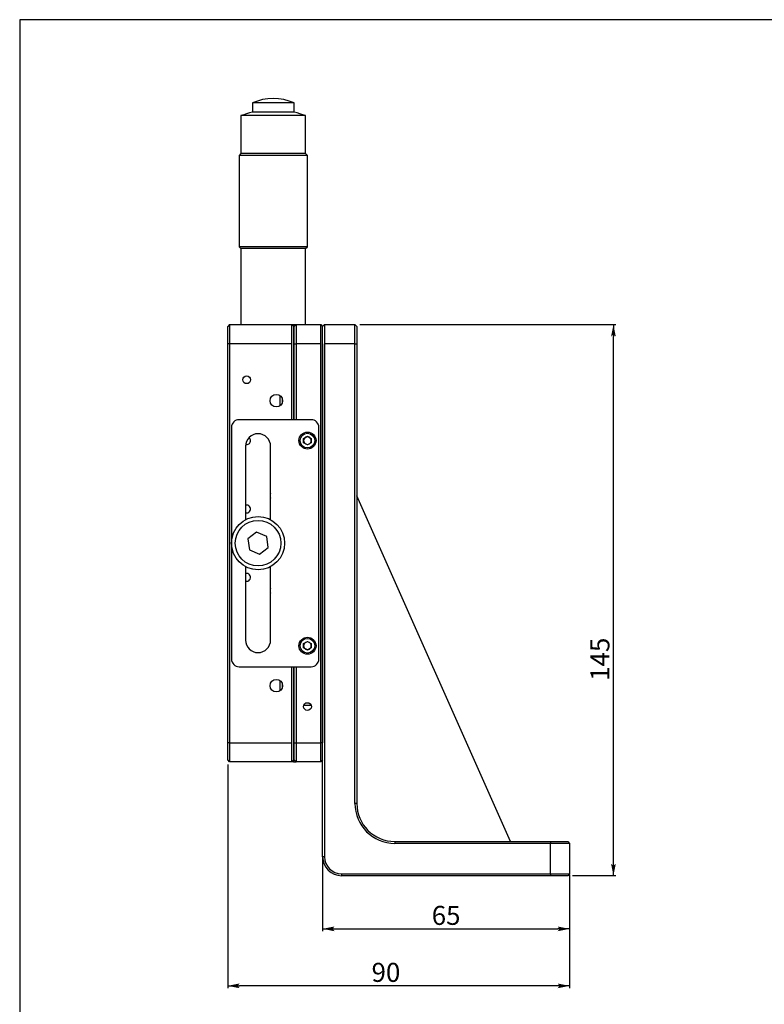
# Model space of a CAD drawing. Extents: x 210 to 1344, y -1 to 337.
# Drawn here: x 935 to 1091, y 129 to 337 of the extents above; entities that cross this region are included whole.
import ezdxf

# ---------------------------------------------------------------- set-up
doc = ezdxf.new("R2010")
doc.units = 0
doc.header["$LTSCALE"] = 5
doc.layers.get('0').update_dxf_attribs({"color": 255, "linetype": 'CONTINUOUS', "lineweight": 30})
doc.layers.get('DEFPOINTS').update_dxf_attribs({"linetype": 'CONTINUOUS'})
doc.layers.add('DIMENSION', color=2, linetype='CONTINUOUS')
doc.styles.get("Standard").update_dxf_attribs({"font": 'arial.ttf', "height": 2.5})
doc.dimstyles.new('SS$0', dxfattribs={"dimtxt": 3, "dimasz": 2.5, "dimexe": 0.5, "dimexo": 1, "dimgap": 0.8, "dimtad": 1, "dimdec": 3, "dimdsep": 46, "dimtxsty": 'Standard', "dimblk": '箭头', "dimcen": 5, "dimclrd": 256, "dimclre": 256, "dimclrt": 256, "dimadec": 0, "dimazin": 0, "dimtfac": 0.72, "dimtdec": 3, "dimtmove": 0, "dimatfit": 0, "dimfxl": 0.5, "dimtolj": 1, "dimtzin": 0, "dimarcsym": 0})

# ---------------------------------------------------------------- blocks, each defined once
blk = doc.blocks.new('箭头')
at = {"layer": 'DIMENSION'}
h = blk.add_hatch(color=256, dxfattribs=at)
h.paths.add_polyline_path([(-1, 0.2), (-0.85, 0), (0, 0)])
h.paths.add_polyline_path([(0, 0), (-0.85, 0), (-1, -0.2)])
blk.add_line((0, 0), (-1, 0), dxfattribs=at)
blk = doc.blocks.new('*D100')
at = {"layer": 'DEFPOINTS', "color": 0}
for p in [(998.34, 161.21), (1050.34, 157.61), (1050.34, 145.21)]:
    blk.add_point(p, dxfattribs=at)
at = {"layer": 'DIMENSION', "lineweight": -2}
for p, q in [((998.34, 160.21), (998.34, 144.71)), ((1050.34, 156.61), (1050.34, 144.71)), ((1000.84, 145.21), (1047.84, 145.21))]:
    blk.add_line(p, q, dxfattribs=at)
at = {"layer": 'DIMENSION', "lineweight": -2, "xscale": 2.5, "yscale": 2.5, "zscale": 2.5, "rotation": 180}
blk.add_blockref('箭头', (998.34, 145.21), dxfattribs=at)
at = {"layer": 'DIMENSION', "lineweight": -2, "xscale": 2.5, "yscale": 2.5, "zscale": 2.5}
blk.add_blockref('箭头', (1050.34, 145.21), dxfattribs=at)
at = {"layer": 'DIMENSION', "insert": (1024.34, 148.05), "char_height": 2.5, "attachment_point": 5}
blk.add_mtext('\\A1;{\\H1.6x;65}', dxfattribs=at)
blk = doc.blocks.new('*D101')
at = {"layer": 'DEFPOINTS', "color": 0}
for p in [(978.34, 180.81), (1050.34, 157.61), (978.34, 133.21)]:
    blk.add_point(p, dxfattribs=at)
at = {"layer": 'DIMENSION', "lineweight": -2}
for p, q in [((978.34, 179.81), (978.34, 132.71)), ((1050.34, 156.61), (1050.34, 132.71)), ((1047.84, 133.21), (980.84, 133.21))]:
    blk.add_line(p, q, dxfattribs=at)
at = {"layer": 'DIMENSION', "lineweight": -2, "xscale": 2.5, "yscale": 2.5, "zscale": 2.5, "rotation": 180}
blk.add_blockref('箭头', (978.34, 133.21), dxfattribs=at)
at = {"layer": 'DIMENSION', "lineweight": -2, "xscale": 2.5, "yscale": 2.5, "zscale": 2.5}
blk.add_blockref('箭头', (1050.34, 133.21), dxfattribs=at)
at = {"layer": 'DIMENSION', "insert": (1011.67, 136.05), "char_height": 2.5, "attachment_point": 5}
blk.add_mtext('\\A1;{\\H1.6x;90}', dxfattribs=at)
blk = doc.blocks.new('*D104')
at = {"layer": 'DEFPOINTS', "color": 0}
for p in [(1005.14, 272.41), (1059.58, 272.41), (1049.94, 156.41)]:
    blk.add_point(p, dxfattribs=at)
at = {"layer": 'DIMENSION', "lineweight": -2}
for p, q in [((1006.14, 272.41), (1060.08, 272.41)), ((1059.58, 158.91), (1059.58, 269.91)), ((1050.94, 156.41), (1060.08, 156.41))]:
    blk.add_line(p, q, dxfattribs=at)
at = {"layer": 'DIMENSION', "lineweight": -2, "xscale": 2.5, "yscale": 2.5, "zscale": 2.5}
for p, rotation in [((1059.58, 272.41), 90), ((1059.58, 156.41), 270)]:
    blk.add_blockref('箭头', p, dxfattribs=dict(at, rotation=rotation))
at = {"layer": 'DIMENSION', "insert": (1056.74, 201.97), "char_height": 2.5, "attachment_point": 5, "rotation": 90}
blk.add_mtext('\\A1;{\\H1.6x;145}', dxfattribs=at)

msp = doc.modelspace()

# ---------------------------------------------------------------- linework, layer by layer
for p, q in [((983.54273, 319.07658), (983.54273, 317.11766)), ((992.04906, 319.07658), (983.54273, 319.07658)), ((992.34273, 319.07658), (992.04906, 319.07658)), ((992.34273, 317.11766), (992.34273, 319.07658)), ((981.14273, 316.40619), (981.14273, 308.4062)), ((994.28888, 316.40619), (981.14273, 316.40619)), ((992.04906, 317.11766), (983.54273, 317.11766)), ((992.34273, 317.11766), (992.04906, 317.11766)), ((994.74273, 316.40619), (994.28888, 316.40619)), ((994.74273, 308.4062), (994.74273, 316.40619)), ((981.14273, 308.4062), (980.74273, 308.00618)), ((980.74273, 308.00618), (980.74273, 288.80619)), ((994.66219, 308.00618), (980.74273, 308.00618)), ((994.28888, 308.4062), (981.14273, 308.4062)), ((994.74273, 308.4062), (994.28888, 308.4062)), ((995.14273, 308.00618), (994.66219, 308.00618)), ((995.14273, 308.00618), (994.74273, 308.4062)), ((995.14273, 288.80619), (995.14273, 308.00618)), ((980.74273, 288.80619), (981.14273, 288.40619)), ((994.66219, 288.80619), (980.74273, 288.80619)), ((981.14273, 288.40619), (981.14273, 272.40619)), ((994.28888, 288.40619), (981.14273, 288.40619)), ((994.74273, 288.40619), (994.28888, 288.40619)), ((995.14273, 288.80619), (994.66219, 288.80619)), ((994.74273, 288.40619), (995.14273, 288.80619)), ((994.74273, 272.56619), (994.74273, 288.40619)), ((978.74273, 272.40619), (978.34273, 272.00619)), ((978.34273, 268.40619), (978.34273, 272.00619)), ((978.74273, 272.40619), (978.74273, 268.40619)), ((978.74273, 272.40619), (991.78273, 272.40619)), ((991.78273, 272.40619), (991.78273, 268.40619)), ((992.18273, 272.40619), (991.78273, 272.00619)), ((991.78273, 272.40619), (992.18273, 272.40619)), ((992.18273, 272.40619), (992.18273, 252.40618)), ((992.18273, 272.40619), (992.74273, 272.40619)), ((992.34273, 272.00619), (992.74273, 272.40619)), ((992.34273, 268.40619), (992.34273, 272.00619)), ((992.74273, 272.40619), (992.74273, 268.40619)), ((992.74273, 272.40619), (997.94273, 272.40619)), ((997.94273, 268.40619), (997.94273, 272.40619)), ((997.94273, 272.40619), (998.34273, 272.00619)), ((998.34273, 272.00619), (998.74273, 272.40619)), ((998.34273, 268.40619), (998.34273, 272.00619)), ((998.74273, 272.40619), (998.74273, 268.40619)), ((998.74273, 272.40619), (1005.14273, 272.40619)), ((1005.14273, 268.40619), (1005.14273, 272.40619)), ((1005.14273, 272.40619), (1005.54273, 272.00619)), ((1005.54273, 272.00619), (1005.54273, 268.40619)), ((978.34273, 184.40619), (978.34273, 268.40619)), ((978.74273, 268.40619), (978.34273, 268.40619)), ((978.74273, 268.40619), (978.74273, 184.40619)), ((991.78273, 268.40619), (978.74273, 268.40619)), ((991.78273, 268.40619), (991.78273, 252.40618)), ((992.34273, 268.40619), (992.74273, 268.40619)), ((992.34273, 252.40618), (992.34273, 268.40619)), ((992.74273, 268.40619), (992.74273, 252.40618)), ((997.94273, 268.40619), (992.74273, 268.40619)), ((997.94273, 184.40619), (997.94273, 268.40619)), ((998.34273, 160.40619), (998.34273, 268.40619)), ((998.34273, 268.40619), (998.34273, 184.40619)), ((998.74273, 268.40619), (998.74273, 160.40619)), ((1005.14273, 268.40619), (998.74273, 268.40619)), ((1005.14273, 171.60619), (1005.14273, 268.40619)), ((1005.14273, 268.40619), (1005.54273, 268.40619)), ((1005.54273, 268.40619), (1005.54273, 171.60619)), ((989.38273, 255.35623), (989.38273, 257.45615)), ((989.78273, 256.95609), (989.78273, 255.85629)), ((995.94273, 252.40618), (980.74273, 252.40618)), ((979.14273, 250.8062), (979.14273, 202.00619)), ((994.34273, 248.46808), (995.14273, 248.92994)), ((995.14273, 248.92994), (995.94273, 248.46808)), ((997.54273, 202.00619), (997.54273, 250.8062)), ((982.10273, 246.80618), (982.10273, 231.34486)), ((987.38273, 231.34486), (987.38273, 246.80618)), ((994.34273, 247.5443), (994.34273, 248.46808)), ((995.14273, 247.08244), (994.34273, 247.5443)), ((995.94273, 247.5443), (995.14273, 247.08244)), ((995.94273, 248.46808), (995.94273, 247.5443)), ((1037.89828, 163.60619), (1005.54273, 236.4062)), ((982.34273, 234.42619), (982.10273, 234.39028)), ((984.43922, 228.69556), (982.60832, 227.28803)), ((986.57363, 227.81372), (984.43922, 228.69556)), ((982.60832, 227.28803), (982.91183, 224.99867)), ((986.87713, 225.52434), (986.57363, 227.81372)), ((982.91183, 224.99867), (985.04623, 224.11682)), ((985.04623, 224.11682), (986.87713, 225.52434)), ((982.10273, 221.46753), (982.10273, 206.00619)), ((982.34273, 220.0262), (982.10273, 219.99028)), ((987.38273, 206.00619), (987.38273, 221.46753)), ((982.30085, 218.38726), (982.38461, 218.38726)), ((994.34273, 205.26807), (995.14273, 205.72995)), ((994.34273, 204.34431), (994.34273, 205.26807)), ((995.14273, 205.72995), (995.94273, 205.26807)), ((995.94273, 205.26807), (995.94273, 204.34431)), ((995.14273, 203.88243), (994.34273, 204.34431)), ((995.94273, 204.34431), (995.14273, 203.88243)), ((980.74273, 200.4062), (995.94273, 200.4062)), ((991.78273, 200.4062), (991.78273, 184.40619)), ((992.18273, 200.4062), (992.18273, 180.40619)), ((992.34273, 184.40619), (992.34273, 200.4062)), ((992.74273, 200.4062), (992.74273, 184.40619)), ((989.38273, 195.35624), (989.38273, 197.45615)), ((989.78273, 196.9561), (989.78273, 195.85629)), ((978.34273, 180.80619), (978.34273, 184.40619)), ((978.74273, 184.40619), (978.34273, 184.40619)), ((978.74273, 184.40619), (978.74273, 180.40619)), ((978.74273, 184.40619), (991.78273, 184.40619)), ((991.78273, 184.40619), (991.78273, 180.40619)), ((992.34273, 180.80619), (992.34273, 184.40619)), ((992.34273, 184.40619), (992.74273, 184.40619)), ((992.74273, 184.40619), (992.74273, 180.40619)), ((992.74273, 184.40619), (997.94273, 184.40619)), ((997.94273, 180.40619), (997.94273, 184.40619)), ((998.34273, 184.40619), (997.94273, 184.40619)), ((978.74273, 180.40619), (978.34273, 180.80619)), ((991.78273, 180.40619), (978.74273, 180.40619)), ((992.18273, 180.40619), (991.78273, 180.80619)), ((992.18273, 180.40619), (991.78273, 180.40619)), ((992.18273, 180.40619), (992.74273, 180.40619)), ((992.34273, 180.80619), (992.74273, 180.40619)), ((997.94273, 180.40619), (992.74273, 180.40619)), ((998.34273, 180.80619), (997.94273, 180.40619)), ((1005.54273, 171.60619), (1005.14273, 171.60619)), ((1013.54273, 163.60619), (1013.54273, 163.20619)), ((1013.54273, 163.60619), (1046.34273, 163.60619)), ((1046.34273, 163.20619), (1013.54273, 163.20619)), ((1046.34273, 163.60619), (1046.34273, 163.20619)), ((1046.34273, 163.60619), (1049.94272, 163.60619)), ((1046.34273, 156.80619), (1046.34273, 163.20619)), ((1050.34273, 163.20619), (1046.34273, 163.20619)), ((1049.94272, 163.60619), (1050.34273, 163.20619)), ((1050.34273, 163.20619), (1050.34273, 156.80619)), ((998.74273, 160.40619), (998.34273, 160.40619)), ((1002.34273, 156.80619), (1046.34273, 156.80619)), ((1002.34273, 156.80619), (1002.34273, 156.40619)), ((1046.34273, 156.40619), (1002.34273, 156.40619)), ((1046.34273, 156.80619), (1046.34273, 156.40619)), ((1046.34273, 156.80619), (1050.34273, 156.80619)), ((1049.94272, 156.40619), (1046.34273, 156.40619)), ((1050.34273, 156.80619), (1049.94272, 156.40619))]:
    msp.add_line(p, q)
msp.add_lwpolyline([(934.5397, -1.33265), (1342.57369, -1.33265), (1342.57369, 336.61), (934.5397, 336.61)], close=True)
for centre, radius in [((982.34273, 260.80619), 0.82), ((988.58273, 256.40619), 1.32), ((995.14273, 248.00619), 1.8), ((995.14273, 248.00619), 1.55), ((984.74273, 226.40619), 5.6), ((984.74273, 226.40619), 4.8), ((995.14273, 204.80619), 1.8), ((995.14273, 204.80619), 1.55), ((988.58273, 196.40619), 1.32), ((995.14273, 192.00619), 0.82)]:
    msp.add_circle(centre, radius)
for centre, radius, start, end in [((987.94273, 309.12852), 10.87767, 66.1403056, 113.8596944), ((987.94273, 297.87137), 19.74284, 102.8773995, 110.1469227), ((987.94273, 297.87137), 19.74284, 69.8530773, 77.1226005), ((980.74273, 250.80619), 1.6, 90, 180), ((995.94273, 250.80619), 1.6, 0, 90), ((984.74273, 246.80619), 2.64, 0, 180), ((995.14273, 248.00619), 0.8, 60, 120), ((982.34273, 248.00619), 0.82, 255.2735035, 51.5963941), ((995.14273, 248.00619), 0.8, 120, 180), ((995.14273, 248.00619), 0.8, 180, 240), ((995.14273, 248.00619), 0.8, 240, 300), ((995.14273, 248.00619), 0.8, 0, 60), ((995.14273, 248.00619), 0.8, 300, 0), ((988.58273, 236.40619), 1.32, 155.3800227, 204.6199773), ((982.34273, 233.60619), 0.82, 252.9813526, 90), ((982.34273, 219.20619), 0.82, 252.9813526, 90), ((988.58273, 216.40619), 1.32, 155.3800227, 204.6199773), ((984.74273, 206.00619), 2.64, 180, 0), ((995.14273, 204.80619), 0.8, 120, 180), ((995.14273, 204.80619), 0.8, 60, 120), ((995.14273, 204.80619), 0.8, 0, 60), ((995.14273, 204.80619), 0.8, 180, 240), ((995.14273, 204.80619), 0.8, 240, 300), ((995.14273, 204.80619), 0.8, 300, 0), ((980.74273, 202.00619), 1.6, 180, 270), ((995.94273, 202.00619), 1.6, 270, 0), ((1013.54273, 171.60619), 8.4, 180, 270), ((1013.54273, 171.60619), 8, 180, 270), ((1002.34273, 160.40619), 4, 180, 270), ((1002.34273, 160.40619), 3.6, 180, 270)]:
    msp.add_arc(centre, radius, start, end)
msp.add_open_spline([(995.93675, 192.21095), (995.82096, 192.20867), (995.62569, 192.20483), (995.38031, 192.20738), (995.19936, 192.20991), (994.95444, 192.20901), (994.68393, 192.20389), (994.45434, 192.20873), (994.3487, 192.21095)], degree=3, knots=[0, 0, 0, 0, 0.227650289, 0.383919271, 0.473981411, 0.549103556, 0.792550949, 1, 1, 1, 1])

# ---------------------------------------------------------------- dimensions: what is measured, and where the dimension line sits
at = {"layer": 'DIMENSION'}
for base, p1, p2, angle, picture, middle in [((1059.58298, 272.40619), (1049.94272, 156.40619), (1005.14273, 272.40619), 90, '*D104', (1059.58298, 201.97026)), ((978.34273, 133.20619), (1050.34273, 157.60619), (978.34273, 180.80619), 0, '*D101', (1011.66532, 133.20619)), ((1050.34273, 145.20619), (998.34273, 161.20619), (1050.34273, 157.60619), 0, '*D100', (1024.34273, 145.20619))]:
    dim = msp.add_linear_dim(base=base, p1=p1, p2=p2, angle=angle, text='{\\H1.6x;<>}', dimstyle='SS$0', override={"dimlfac": 1.25}, dxfattribs=at)
    dim.commit()
    dim.dimension.update_dxf_attribs({"geometry": picture, "text_midpoint": middle, "dimtype": 160})

doc.saveas('drawing.dxf')
